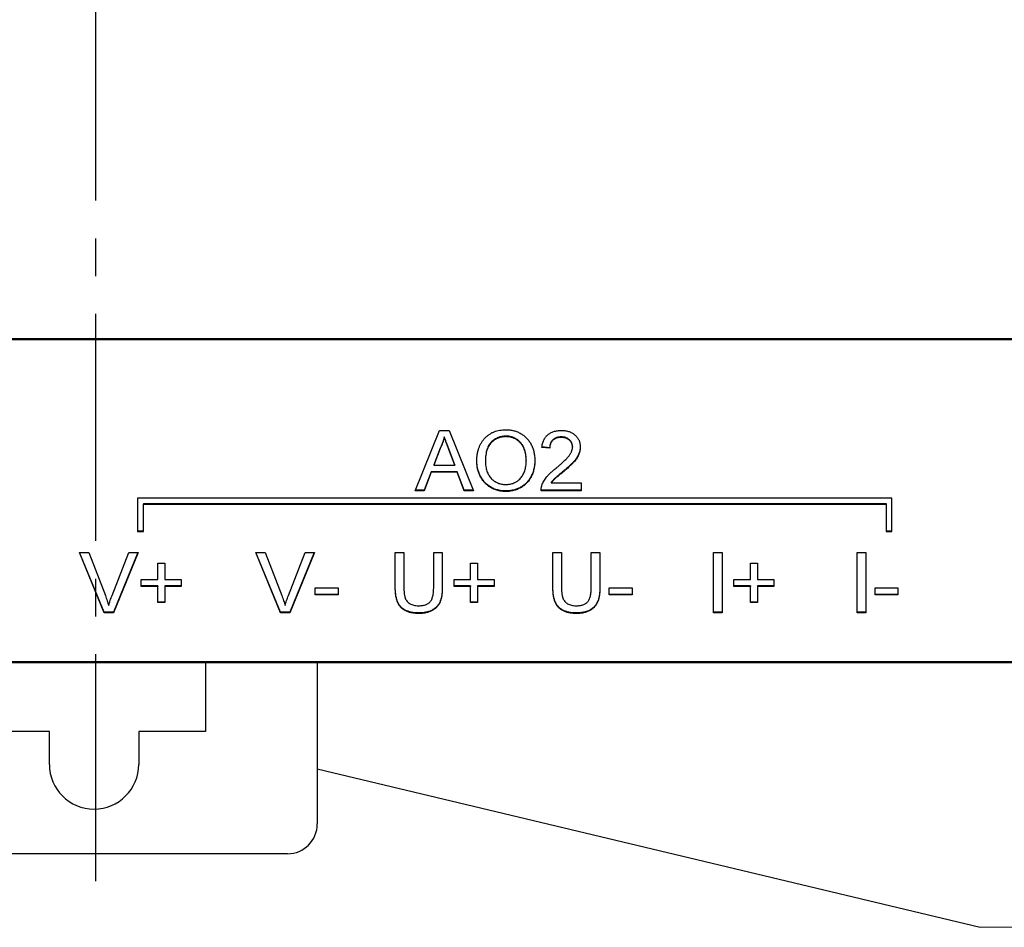
# Model space of a CAD drawing. Units: millimetres. Extents: x -174 to 420, y 0 to 420.
# Drawn here: x -56 to -23, y 165 to 196 of the extents above; entities that cross this region are included whole.
import ezdxf
from ezdxf.lldxf.tags import DXFTag

# ---------------------------------------------------------------- set-up
doc = ezdxf.new("R2010")
doc.units = ezdxf.units.MM
doc.linetypes.add('осевая2', pattern=[28.575, 19.05, -3.175, 3.175, -3.175])
doc.layers.add('axis', color=1, linetype='осевая2')
doc.layers.add('text', color=250, linetype='Continuous')
doc.layers.add('help', color=4, linetype='New Line1', lineweight=15)
doc.layers.add('main', color=5, linetype='Continuous', lineweight=50)
tags = doc.linetypes.add('New Line1', pattern=[0.8, 0.5, -0.3]).pattern_tags.tags
tags[6:7] = [DXFTag(74, 4), DXFTag(75, 0), DXFTag(340, '0'), DXFTag(46, 1.0), DXFTag(50, 0.0), DXFTag(44, 0.0), DXFTag(45, 0.0)]
tags[4:5] = [DXFTag(74, 4), DXFTag(75, 0), DXFTag(340, '0'), DXFTag(46, 1.0), DXFTag(50, 0.0), DXFTag(44, 0.0), DXFTag(45, 0.0)]

msp = doc.modelspace()

# ---------------------------------------------------------------- linework, layer by layer
at = {"layer": 'axis', "ltscale": 0.4}
msp.add_line((-53.789, 265.827), (-53.785, 165.688), dxfattribs=at)
at = {"layer": 'help', "linetype": 'ByBlock', "lineweight": 25, "ltscale": 2}
msp.add_line((-46.338, 170.544), (-24.068, 165.217), dxfattribs=at)
at = {"layer": 'help', "linetype": 'ByBlock', "ltscale": 2}
msp.add_line((-24.068, 165.217), (-10.256, 165.217), dxfattribs=at)
at = {"layer": 'main'}
for p, q in [((-12.789, 184.977), (-94.789, 184.977)), ((-12.789, 174.127), (-94.789, 174.127))]:
    msp.add_line(p, q, dxfattribs=at)
at = {"layer": 'main', "linetype": 'New Line1', "lineweight": 25, "ltscale": 5}
for p, q in [((-50.088, 174.127), (-50.088, 171.788)), ((-46.338, 174.127), (-46.338, 168.688)), ((-55.338, 171.788), (-57.588, 171.788)), ((-55.338, 170.688), (-55.338, 171.788)), ((-52.338, 171.788), (-52.338, 170.688)), ((-50.088, 171.788), (-52.338, 171.788)), ((-47.338, 167.688), (-60.338, 167.688))]:
    msp.add_line(p, q, dxfattribs=at)
for centre, radius, start in [((-53.838, 170.688), 1.5, 180), ((-47.338, 168.688), 1, 270)]:
    msp.add_arc(centre, radius, start, 0, dxfattribs=at)
at = {"layer": 'text'}
for p, q in [((-43.051, 179.881), (-42.235, 181.905)), ((-42.235, 181.905), (-41.908, 181.905)), ((-42.071, 181.689), (-42.071, 181.671)), ((-41.908, 181.905), (-41.092, 179.881)), ((-40.001, 181.714), (-40.001, 181.697)), ((-38.139, 181.689), (-38.139, 181.671)), ((-42.212, 181.315), (-42.422, 180.755)), ((-42.212, 181.297), (-42.422, 180.737)), ((-42.212, 181.315), (-42.212, 181.297)), ((-41.721, 180.755), (-41.92, 181.286)), ((-38.528, 181.325), (-38.792, 181.351)), ((-38.528, 181.308), (-38.792, 181.334)), ((-38.528, 181.325), (-38.528, 181.308)), ((-37.765, 181.361), (-37.765, 181.344)), ((-41.721, 180.737), (-41.92, 181.269)), ((-42.422, 180.755), (-42.422, 180.737)), ((-42.422, 180.737), (-41.721, 180.737)), ((-41.721, 180.755), (-41.721, 180.737)), ((-40.688, 180.88), (-40.688, 180.863)), ((-39.319, 180.909), (-39.319, 180.892)), ((-42.509, 180.521), (-42.743, 179.899)), ((-42.509, 180.504), (-42.743, 179.881)), ((-41.633, 180.521), (-42.509, 180.521)), ((-42.509, 180.521), (-42.509, 180.504)), ((-41.633, 180.504), (-42.509, 180.504)), ((-41.4, 179.899), (-41.633, 180.521)), ((-41.633, 180.521), (-41.633, 180.504)), ((-41.4, 179.881), (-41.633, 180.504)), ((-38.071, 180.533), (-38.071, 180.516)), ((-38.48, 180.158), (-38.48, 180.141)), ((-38.48, 180.141), (-37.475, 180.141)), ((-37.475, 180.141), (-37.475, 179.881)), ((-27.029, 179.631), (-52.381, 179.631)), ((-52.381, 179.631), (-52.381, 178.516)), ((-42.743, 179.881), (-43.051, 179.881)), ((-42.743, 179.899), (-43.044, 179.899)), ((-42.743, 179.899), (-42.743, 179.881)), ((-41.099, 179.899), (-41.4, 179.899)), ((-41.4, 179.899), (-41.4, 179.881)), ((-41.092, 179.881), (-41.4, 179.881)), ((-40.004, 179.873), (-40.004, 179.855)), ((-37.475, 179.899), (-38.818, 179.899)), ((-37.475, 179.881), (-38.818, 179.881)), ((-27.029, 178.516), (-27.029, 179.631)), ((-52.181, 179.452), (-27.229, 179.452)), ((-52.181, 179.452), (-52.181, 179.434)), ((-52.181, 179.434), (-27.229, 179.434)), ((-52.181, 178.516), (-52.181, 179.434)), ((-27.229, 179.452), (-27.229, 179.434)), ((-27.229, 179.434), (-27.229, 178.516)), ((-52.381, 178.533), (-52.181, 178.533)), ((-52.381, 178.516), (-52.181, 178.516)), ((-27.229, 178.533), (-27.029, 178.533)), ((-27.229, 178.516), (-27.029, 178.516)), ((-54.331, 177.807), (-54.017, 177.807)), ((-53.503, 175.783), (-54.331, 177.807)), ((-53.503, 175.801), (-54.324, 177.807)), ((-54.017, 177.807), (-53.458, 176.357)), ((-53.234, 176.357), (-52.674, 177.807)), ((-52.36, 177.807), (-53.189, 175.783)), ((-52.367, 177.807), (-53.189, 175.801)), ((-52.674, 177.807), (-52.36, 177.807)), ((-48.405, 177.807), (-48.091, 177.807)), ((-47.576, 175.783), (-48.405, 177.807)), ((-47.576, 175.801), (-48.397, 177.807)), ((-48.091, 177.807), (-47.532, 176.357)), ((-47.307, 176.357), (-46.747, 177.807)), ((-46.433, 177.807), (-47.262, 175.783)), ((-46.44, 177.807), (-47.262, 175.801)), ((-46.747, 177.807), (-46.433, 177.807)), ((-43.718, 177.807), (-43.428, 177.807)), ((-43.718, 176.643), (-43.718, 177.807)), ((-43.428, 177.807), (-43.428, 176.656)), ((-42.427, 177.807), (-42.137, 177.807)), ((-42.427, 176.656), (-42.427, 177.807)), ((-42.137, 177.807), (-42.137, 176.643)), ((-38.423, 177.807), (-38.133, 177.807)), ((-38.423, 176.643), (-38.423, 177.807)), ((-38.133, 177.807), (-38.133, 176.656)), ((-37.132, 177.807), (-36.843, 177.807)), ((-37.132, 176.656), (-37.132, 177.807)), ((-36.843, 177.807), (-36.843, 176.643)), ((-33.023, 177.807), (-32.733, 177.807)), ((-33.023, 175.783), (-33.023, 177.807)), ((-32.733, 177.807), (-32.733, 175.783)), ((-28.203, 177.807), (-27.913, 177.807)), ((-28.203, 175.783), (-28.203, 177.807)), ((-27.913, 177.807), (-27.913, 175.783)), ((-51.699, 177.444), (-51.462, 177.444)), ((-51.699, 176.899), (-51.699, 177.444)), ((-51.462, 177.444), (-51.462, 176.899)), ((-41.189, 177.444), (-40.952, 177.444)), ((-41.189, 176.899), (-41.189, 177.444)), ((-40.952, 177.444), (-40.952, 176.899)), ((-31.785, 177.444), (-31.548, 177.444)), ((-31.785, 176.899), (-31.785, 177.444)), ((-31.548, 177.444), (-31.548, 176.899)), ((-52.253, 176.899), (-51.699, 176.899)), ((-52.253, 176.665), (-52.253, 176.899)), ((-51.699, 176.683), (-52.253, 176.683)), ((-51.699, 176.665), (-52.253, 176.665)), ((-51.699, 176.683), (-51.699, 176.665)), ((-51.699, 176.121), (-51.699, 176.665)), ((-51.462, 176.899), (-50.909, 176.899)), ((-50.909, 176.683), (-51.462, 176.683)), ((-51.462, 176.683), (-51.462, 176.665)), ((-51.462, 176.665), (-51.462, 176.121)), ((-50.909, 176.665), (-51.462, 176.665)), ((-50.909, 176.899), (-50.909, 176.665)), ((-41.742, 176.899), (-41.189, 176.899)), ((-41.742, 176.665), (-41.742, 176.899)), ((-41.189, 176.683), (-41.742, 176.683)), ((-41.189, 176.665), (-41.742, 176.665)), ((-41.189, 176.683), (-41.189, 176.665)), ((-41.189, 176.121), (-41.189, 176.665)), ((-40.952, 176.899), (-40.399, 176.899)), ((-40.399, 176.683), (-40.952, 176.683)), ((-40.952, 176.683), (-40.952, 176.665)), ((-40.952, 176.665), (-40.952, 176.121)), ((-40.399, 176.665), (-40.952, 176.665)), ((-40.399, 176.899), (-40.399, 176.665)), ((-32.338, 176.899), (-31.785, 176.899)), ((-32.338, 176.665), (-32.338, 176.899)), ((-31.785, 176.683), (-32.338, 176.683)), ((-31.785, 176.665), (-32.338, 176.665)), ((-31.785, 176.683), (-31.785, 176.665)), ((-31.785, 176.121), (-31.785, 176.665)), ((-31.548, 176.899), (-30.995, 176.899)), ((-30.995, 176.683), (-31.548, 176.683)), ((-31.548, 176.683), (-31.548, 176.665)), ((-31.548, 176.665), (-31.548, 176.121)), ((-30.995, 176.665), (-31.548, 176.665)), ((-30.995, 176.899), (-30.995, 176.665)), ((-46.405, 176.614), (-45.641, 176.614)), ((-46.405, 176.38), (-46.405, 176.614)), ((-45.641, 176.397), (-46.405, 176.397)), ((-45.641, 176.38), (-46.405, 176.38)), ((-45.641, 176.614), (-45.641, 176.38)), ((-36.526, 176.614), (-35.763, 176.614)), ((-36.526, 176.38), (-36.526, 176.614)), ((-35.763, 176.397), (-36.526, 176.397)), ((-35.763, 176.38), (-36.526, 176.38)), ((-35.763, 176.614), (-35.763, 176.38)), ((-27.597, 176.614), (-26.833, 176.614)), ((-27.597, 176.38), (-27.597, 176.614)), ((-26.833, 176.397), (-27.597, 176.397)), ((-26.833, 176.38), (-27.597, 176.38)), ((-26.833, 176.614), (-26.833, 176.38)), ((-51.462, 176.138), (-51.699, 176.138)), ((-51.462, 176.121), (-51.699, 176.121)), ((-40.952, 176.138), (-41.189, 176.138)), ((-40.952, 176.121), (-41.189, 176.121)), ((-31.548, 176.138), (-31.785, 176.138)), ((-31.548, 176.121), (-31.785, 176.121)), ((-53.503, 175.801), (-53.503, 175.783)), ((-53.189, 175.801), (-53.503, 175.801)), ((-53.189, 175.783), (-53.503, 175.783)), ((-53.189, 175.801), (-53.189, 175.783)), ((-47.576, 175.801), (-47.576, 175.783)), ((-47.262, 175.801), (-47.576, 175.801)), ((-47.262, 175.783), (-47.576, 175.783)), ((-47.262, 175.801), (-47.262, 175.783)), ((-42.923, 175.775), (-42.923, 175.757)), ((-37.628, 175.775), (-37.628, 175.757)), ((-32.733, 175.801), (-33.023, 175.801)), ((-32.733, 175.783), (-33.023, 175.783)), ((-27.913, 175.801), (-28.203, 175.801)), ((-27.913, 175.783), (-28.203, 175.783))]:
    msp.add_line(p, q, dxfattribs=at)
for points, knots in [([(-42.071, 181.689), (-42.079, 181.657), (-42.095, 181.592), (-42.128, 181.498), (-42.166, 181.405), (-42.196, 181.345), (-42.212, 181.315)], [0, 0, 0, 0, 0.247294, 0.495608, 0.746359, 1, 1, 1, 1]), ([(-42.071, 181.671), (-42.079, 181.639), (-42.095, 181.575), (-42.128, 181.481), (-42.166, 181.388), (-42.196, 181.328), (-42.212, 181.297)], [0, 0, 0, 0, 0.247294, 0.495608, 0.746359, 1, 1, 1, 1]), ([(-41.92, 181.286), (-41.928, 181.307), (-41.943, 181.347), (-41.965, 181.406), (-41.986, 181.461), (-42.006, 181.513), (-42.024, 181.561), (-42.04, 181.607), (-42.057, 181.649), (-42.067, 181.676), (-42.071, 181.689)], [0, 0, 0, 0, 0.1531481, 0.2994335, 0.4364264, 0.5656706, 0.6865083, 0.7992685, 0.9033947, 1, 1, 1, 1]), ([(-41.92, 181.269), (-41.928, 181.29), (-41.943, 181.33), (-41.965, 181.388), (-41.986, 181.444), (-42.006, 181.495), (-42.024, 181.544), (-42.04, 181.589), (-42.057, 181.631), (-42.067, 181.658), (-42.071, 181.671)], [0, 0, 0, 0, 0.1531481, 0.2994335, 0.4364264, 0.5656706, 0.6865083, 0.7992685, 0.9033947, 1, 1, 1, 1]), ([(-40.978, 180.866), (-40.978, 180.907), (-40.976, 180.986), (-40.963, 181.101), (-40.942, 181.209), (-40.912, 181.311), (-40.874, 181.405), (-40.827, 181.494), (-40.771, 181.575), (-40.707, 181.649), (-40.636, 181.715), (-40.561, 181.773), (-40.48, 181.822), (-40.394, 181.862), (-40.303, 181.893), (-40.207, 181.914), (-40.106, 181.928), (-40.038, 181.93), (-40.002, 181.931)], [0, 0, 0, 0, 0.075226, 0.146575, 0.2145, 0.27953, 0.342403, 0.403496, 0.463762, 0.523864, 0.583252, 0.641302, 0.698898, 0.756295, 0.814628, 0.874325, 0.935783, 1, 1, 1, 1]), ([(-40.001, 181.714), (-40.024, 181.714), (-40.069, 181.713), (-40.136, 181.703), (-40.201, 181.688), (-40.263, 181.668), (-40.323, 181.64), (-40.38, 181.607), (-40.435, 181.568), (-40.487, 181.523), (-40.535, 181.471), (-40.576, 181.41), (-40.611, 181.341), (-40.64, 181.264), (-40.662, 181.18), (-40.677, 181.087), (-40.687, 180.986), (-40.688, 180.917), (-40.688, 180.88)], [0, 0, 0, 0, 0.055943, 0.110382, 0.164048, 0.216759, 0.269601, 0.323009, 0.377581, 0.433449, 0.490922, 0.550625, 0.613117, 0.679861, 0.751358, 0.828261, 0.910795, 1, 1, 1, 1]), ([(-40.001, 181.697), (-40.024, 181.697), (-40.069, 181.696), (-40.136, 181.686), (-40.201, 181.671), (-40.263, 181.65), (-40.323, 181.623), (-40.38, 181.589), (-40.435, 181.551), (-40.487, 181.505), (-40.535, 181.454), (-40.576, 181.392), (-40.611, 181.324), (-40.64, 181.247), (-40.662, 181.162), (-40.677, 181.07), (-40.687, 180.969), (-40.688, 180.899), (-40.688, 180.863)], [0, 0, 0, 0, 0.055943, 0.110382, 0.164048, 0.216759, 0.269601, 0.323009, 0.377581, 0.433449, 0.490922, 0.550625, 0.613117, 0.679861, 0.751358, 0.828261, 0.910795, 1, 1, 1, 1]), ([(-40.002, 181.931), (-39.979, 181.93), (-39.933, 181.929), (-39.865, 181.923), (-39.799, 181.913), (-39.734, 181.898), (-39.671, 181.879), (-39.61, 181.857), (-39.551, 181.829), (-39.493, 181.798), (-39.438, 181.764), (-39.387, 181.725), (-39.338, 181.684), (-39.293, 181.64), (-39.252, 181.591), (-39.213, 181.54), (-39.178, 181.485), (-39.147, 181.428), (-39.119, 181.367), (-39.095, 181.305), (-39.075, 181.241), (-39.058, 181.174), (-39.045, 181.106), (-39.036, 181.036), (-39.03, 180.963), (-39.029, 180.914), (-39.029, 180.89)], [0, 0, 0, 0, 0.043099, 0.0855868, 0.1269077, 0.1679675, 0.2084496, 0.2490254, 0.2892805, 0.3300098, 0.3705977, 0.410466, 0.4500332, 0.4896882, 0.5291164, 0.5690368, 0.6097031, 0.6507589, 0.6925093, 0.7342191, 0.7767069, 0.8195518, 0.8633507, 0.9078385, 0.9533337, 1, 1, 1, 1]), ([(-39.319, 180.909), (-39.319, 180.929), (-39.319, 180.968), (-39.324, 181.026), (-39.33, 181.082), (-39.339, 181.136), (-39.351, 181.188), (-39.364, 181.239), (-39.382, 181.287), (-39.401, 181.333), (-39.423, 181.378), (-39.447, 181.419), (-39.474, 181.458), (-39.502, 181.495), (-39.534, 181.528), (-39.568, 181.56), (-39.605, 181.589), (-39.643, 181.615), (-39.683, 181.638), (-39.725, 181.659), (-39.768, 181.676), (-39.812, 181.69), (-39.858, 181.701), (-39.904, 181.709), (-39.952, 181.713), (-39.984, 181.714), (-40.001, 181.714)], [0, 0, 0, 0, 0.050852, 0.099752, 0.147438, 0.194086, 0.239171, 0.28334, 0.326577, 0.368936, 0.410572, 0.451051, 0.490877, 0.530044, 0.568937, 0.607578, 0.64642, 0.685679, 0.724799, 0.763513, 0.802173, 0.84074, 0.879649, 0.919071, 0.959098, 1, 1, 1, 1]), ([(-39.319, 180.892), (-39.319, 180.912), (-39.319, 180.951), (-39.324, 181.009), (-39.33, 181.065), (-39.339, 181.119), (-39.351, 181.171), (-39.364, 181.221), (-39.382, 181.27), (-39.401, 181.316), (-39.423, 181.36), (-39.447, 181.402), (-39.474, 181.441), (-39.502, 181.477), (-39.534, 181.511), (-39.568, 181.542), (-39.605, 181.571), (-39.643, 181.597), (-39.683, 181.621), (-39.725, 181.641), (-39.768, 181.659), (-39.812, 181.672), (-39.858, 181.683), (-39.904, 181.692), (-39.952, 181.696), (-39.984, 181.697), (-40.001, 181.697)], [0, 0, 0, 0, 0.050852, 0.099752, 0.147438, 0.194086, 0.239171, 0.28334, 0.326577, 0.368936, 0.410572, 0.451051, 0.490877, 0.530044, 0.568937, 0.607578, 0.64642, 0.685679, 0.724799, 0.763513, 0.802173, 0.84074, 0.879649, 0.919071, 0.959098, 1, 1, 1, 1]), ([(-38.792, 181.334), (-38.789, 181.357), (-38.784, 181.401), (-38.771, 181.464), (-38.753, 181.523), (-38.731, 181.579), (-38.703, 181.63), (-38.672, 181.678), (-38.635, 181.72), (-38.595, 181.759), (-38.55, 181.794), (-38.501, 181.823), (-38.449, 181.849), (-38.393, 181.869), (-38.333, 181.885), (-38.27, 181.896), (-38.203, 181.903), (-38.157, 181.904), (-38.133, 181.905)], [0, 0, 0, 0, 0.070675, 0.137493, 0.201473, 0.262869, 0.32255, 0.380737, 0.43822, 0.495487, 0.553484, 0.611346, 0.670644, 0.731587, 0.794183, 0.859445, 0.928208, 1, 1, 1, 1]), ([(-38.139, 181.689), (-38.153, 181.688), (-38.181, 181.688), (-38.222, 181.683), (-38.261, 181.676), (-38.298, 181.665), (-38.332, 181.652), (-38.364, 181.635), (-38.394, 181.615), (-38.422, 181.593), (-38.447, 181.567), (-38.469, 181.54), (-38.487, 181.51), (-38.502, 181.477), (-38.514, 181.443), (-38.522, 181.406), (-38.527, 181.366), (-38.528, 181.339), (-38.528, 181.325)], [0, 0, 0, 0, 0.070696, 0.138358, 0.20337, 0.2657, 0.327256, 0.386512, 0.445858, 0.505173, 0.56378, 0.622343, 0.680824, 0.739795, 0.800801, 0.864239, 0.930631, 1, 1, 1, 1]), ([(-38.139, 181.671), (-38.153, 181.671), (-38.181, 181.67), (-38.222, 181.666), (-38.261, 181.659), (-38.298, 181.648), (-38.332, 181.634), (-38.364, 181.617), (-38.394, 181.598), (-38.422, 181.575), (-38.447, 181.55), (-38.469, 181.522), (-38.487, 181.492), (-38.502, 181.46), (-38.514, 181.425), (-38.522, 181.388), (-38.527, 181.349), (-38.528, 181.322), (-38.528, 181.308)], [0, 0, 0, 0, 0.070696, 0.138358, 0.20337, 0.2657, 0.327256, 0.386512, 0.445858, 0.505173, 0.56378, 0.622343, 0.680824, 0.739795, 0.800801, 0.864239, 0.930631, 1, 1, 1, 1]), ([(-37.765, 181.361), (-37.765, 181.372), (-37.765, 181.395), (-37.771, 181.427), (-37.778, 181.459), (-37.79, 181.488), (-37.804, 181.517), (-37.823, 181.544), (-37.844, 181.57), (-37.868, 181.594), (-37.895, 181.617), (-37.924, 181.635), (-37.955, 181.652), (-37.988, 181.666), (-38.023, 181.676), (-38.06, 181.683), (-38.099, 181.688), (-38.126, 181.688), (-38.139, 181.689)], [0, 0, 0, 0, 0.061762, 0.121174, 0.179421, 0.236843, 0.294322, 0.353191, 0.412721, 0.474522, 0.537057, 0.599591, 0.662367, 0.725246, 0.790316, 0.857724, 0.927232, 1, 1, 1, 1]), ([(-37.765, 181.344), (-37.765, 181.355), (-37.765, 181.377), (-37.771, 181.41), (-37.778, 181.441), (-37.79, 181.471), (-37.804, 181.5), (-37.823, 181.527), (-37.844, 181.553), (-37.868, 181.577), (-37.895, 181.599), (-37.924, 181.618), (-37.955, 181.635), (-37.988, 181.648), (-38.023, 181.658), (-38.06, 181.666), (-38.099, 181.67), (-38.126, 181.671), (-38.139, 181.671)], [0, 0, 0, 0, 0.061762, 0.121174, 0.179421, 0.236843, 0.294322, 0.353191, 0.412721, 0.474522, 0.537057, 0.599591, 0.662367, 0.725246, 0.790316, 0.857724, 0.927232, 1, 1, 1, 1]), ([(-38.133, 181.905), (-38.11, 181.904), (-38.063, 181.903), (-37.996, 181.895), (-37.932, 181.883), (-37.872, 181.866), (-37.816, 181.843), (-37.764, 181.815), (-37.715, 181.783), (-37.671, 181.745), (-37.631, 181.704), (-37.596, 181.66), (-37.567, 181.613), (-37.542, 181.565), (-37.524, 181.513), (-37.511, 181.46), (-37.502, 181.404), (-37.502, 181.366), (-37.501, 181.346)], [0, 0, 0, 0, 0.074712, 0.145539, 0.213339, 0.278615, 0.342094, 0.40389, 0.465063, 0.526577, 0.587328, 0.64638, 0.704345, 0.761672, 0.819418, 0.878039, 0.937796, 1, 1, 1, 1]), ([(-38.317, 180.638), (-38.29, 180.66), (-38.24, 180.702), (-38.168, 180.765), (-38.102, 180.823), (-38.044, 180.878), (-37.992, 180.928), (-37.947, 180.975), (-37.909, 181.017), (-37.877, 181.057), (-37.85, 181.094), (-37.827, 181.131), (-37.808, 181.167), (-37.792, 181.203), (-37.78, 181.238), (-37.771, 181.274), (-37.765, 181.309), (-37.765, 181.332), (-37.765, 181.344)], [0, 0, 0, 0, 0.11141, 0.214526, 0.309417, 0.396087, 0.474284, 0.544374, 0.60642, 0.660582, 0.709794, 0.756451, 0.800767, 0.843168, 0.884295, 0.923885, 0.962359, 1, 1, 1, 1]), ([(-37.501, 181.363), (-37.502, 181.343), (-37.503, 181.303), (-37.512, 181.243), (-37.527, 181.184), (-37.547, 181.125), (-37.574, 181.065), (-37.609, 181.004), (-37.652, 180.942), (-37.693, 180.889), (-37.732, 180.845), (-37.766, 180.809), (-37.805, 180.77), (-37.849, 180.728), (-37.898, 180.683), (-37.951, 180.635), (-38.009, 180.585), (-38.05, 180.551), (-38.071, 180.533)], [0, 0, 0, 0, 0.057945, 0.116018, 0.174826, 0.234683, 0.296827, 0.364061, 0.436192, 0.51426, 0.556976, 0.604856, 0.657675, 0.715751, 0.77884, 0.847501, 0.921228, 1, 1, 1, 1]), ([(-37.501, 181.346), (-37.502, 181.326), (-37.503, 181.286), (-37.512, 181.226), (-37.527, 181.167), (-37.547, 181.107), (-37.574, 181.048), (-37.609, 180.987), (-37.652, 180.925), (-37.693, 180.872), (-37.732, 180.828), (-37.766, 180.791), (-37.805, 180.753), (-37.849, 180.71), (-37.898, 180.666), (-37.951, 180.618), (-38.009, 180.568), (-38.05, 180.534), (-38.071, 180.516)], [0, 0, 0, 0, 0.057945, 0.116018, 0.174826, 0.234683, 0.296827, 0.364061, 0.436192, 0.51426, 0.556976, 0.604856, 0.657675, 0.715751, 0.77884, 0.847501, 0.921228, 1, 1, 1, 1]), ([(-40.004, 179.873), (-40.027, 179.873), (-40.074, 179.874), (-40.143, 179.88), (-40.211, 179.891), (-40.276, 179.906), (-40.34, 179.925), (-40.401, 179.949), (-40.461, 179.976), (-40.518, 180.009), (-40.573, 180.044), (-40.625, 180.083), (-40.673, 180.125), (-40.717, 180.171), (-40.759, 180.219), (-40.797, 180.271), (-40.831, 180.325), (-40.862, 180.383), (-40.89, 180.442), (-40.913, 180.503), (-40.933, 180.564), (-40.95, 180.626), (-40.963, 180.689), (-40.971, 180.753), (-40.978, 180.818), (-40.978, 180.862), (-40.978, 180.884)], [0, 0, 0, 0, 0.044697, 0.088534, 0.131409, 0.173814, 0.215715, 0.257247, 0.298848, 0.340604, 0.382029, 0.42297, 0.463632, 0.504048, 0.544591, 0.584964, 0.626265, 0.667979, 0.709943, 0.751382, 0.792619, 0.833948, 0.875008, 0.916446, 0.957907, 1, 1, 1, 1]), ([(-40.004, 179.855), (-40.027, 179.856), (-40.074, 179.856), (-40.143, 179.863), (-40.211, 179.873), (-40.276, 179.888), (-40.34, 179.908), (-40.401, 179.932), (-40.461, 179.959), (-40.518, 179.991), (-40.573, 180.027), (-40.625, 180.066), (-40.673, 180.108), (-40.717, 180.154), (-40.759, 180.202), (-40.797, 180.253), (-40.831, 180.308), (-40.862, 180.365), (-40.89, 180.425), (-40.913, 180.485), (-40.933, 180.547), (-40.95, 180.609), (-40.963, 180.672), (-40.971, 180.736), (-40.978, 180.801), (-40.978, 180.844), (-40.978, 180.866)], [0, 0, 0, 0, 0.044697, 0.088534, 0.131409, 0.173814, 0.215715, 0.257247, 0.298848, 0.340604, 0.382029, 0.42297, 0.463632, 0.504048, 0.544591, 0.584964, 0.626265, 0.667979, 0.709943, 0.751382, 0.792619, 0.833948, 0.875008, 0.916446, 0.957907, 1, 1, 1, 1]), ([(-40.688, 180.863), (-40.688, 180.834), (-40.687, 180.777), (-40.677, 180.694), (-40.662, 180.615), (-40.642, 180.541), (-40.614, 180.473), (-40.58, 180.409), (-40.541, 180.349), (-40.495, 180.295), (-40.445, 180.247), (-40.391, 180.204), (-40.334, 180.169), (-40.274, 180.14), (-40.211, 180.117), (-40.145, 180.101), (-40.076, 180.091), (-40.029, 180.089), (-40.005, 180.089)], [0, 0, 0, 0, 0.075964, 0.148125, 0.217201, 0.2833, 0.347202, 0.4093, 0.470426, 0.531588, 0.591739, 0.650258, 0.707303, 0.764208, 0.821148, 0.879119, 0.938423, 1, 1, 1, 1]), ([(-40.005, 180.089), (-39.98, 180.089), (-39.933, 180.091), (-39.862, 180.1), (-39.795, 180.117), (-39.732, 180.14), (-39.672, 180.17), (-39.614, 180.205), (-39.561, 180.249), (-39.511, 180.297), (-39.466, 180.353), (-39.426, 180.413), (-39.393, 180.48), (-39.365, 180.551), (-39.345, 180.629), (-39.329, 180.712), (-39.32, 180.8), (-39.319, 180.861), (-39.319, 180.892)], [0, 0, 0, 0, 0.061055, 0.119545, 0.176806, 0.232956, 0.288583, 0.344667, 0.401662, 0.46054, 0.520477, 0.581213, 0.643431, 0.707961, 0.775371, 0.846414, 0.921152, 1, 1, 1, 1]), ([(-39.029, 180.907), (-39.029, 180.882), (-39.03, 180.832), (-39.036, 180.759), (-39.046, 180.688), (-39.059, 180.618), (-39.077, 180.551), (-39.099, 180.485), (-39.124, 180.422), (-39.153, 180.361), (-39.186, 180.303), (-39.222, 180.248), (-39.262, 180.197), (-39.304, 180.149), (-39.351, 180.105), (-39.4, 180.065), (-39.453, 180.028), (-39.508, 179.996), (-39.566, 179.967), (-39.625, 179.942), (-39.686, 179.92), (-39.747, 179.903), (-39.81, 179.889), (-39.873, 179.88), (-39.938, 179.874), (-39.982, 179.873), (-40.004, 179.873)], [0, 0, 0, 0, 0.04756, 0.093962, 0.139112, 0.183626, 0.227457, 0.270703, 0.313611, 0.35626, 0.398366, 0.439557, 0.480045, 0.519888, 0.559658, 0.599421, 0.639208, 0.679668, 0.72002, 0.759859, 0.79956, 0.839199, 0.878956, 0.918794, 0.959083, 1, 1, 1, 1]), ([(-39.029, 180.89), (-39.029, 180.865), (-39.03, 180.815), (-39.036, 180.742), (-39.046, 180.67), (-39.059, 180.601), (-39.077, 180.534), (-39.099, 180.468), (-39.124, 180.405), (-39.153, 180.344), (-39.186, 180.285), (-39.222, 180.23), (-39.262, 180.179), (-39.304, 180.132), (-39.351, 180.088), (-39.4, 180.048), (-39.453, 180.011), (-39.508, 179.978), (-39.566, 179.95), (-39.625, 179.924), (-39.686, 179.903), (-39.747, 179.885), (-39.81, 179.872), (-39.873, 179.862), (-39.938, 179.857), (-39.982, 179.856), (-40.004, 179.855)], [0, 0, 0, 0, 0.04756, 0.093962, 0.139112, 0.183626, 0.227457, 0.270703, 0.313611, 0.35626, 0.398366, 0.439557, 0.480045, 0.519888, 0.559658, 0.599421, 0.639208, 0.679668, 0.72002, 0.759859, 0.79956, 0.839199, 0.878956, 0.918794, 0.959083, 1, 1, 1, 1]), ([(-38.791, 180.061), (-38.782, 180.085), (-38.764, 180.133), (-38.728, 180.203), (-38.686, 180.272), (-38.645, 180.328), (-38.607, 180.373), (-38.575, 180.409), (-38.54, 180.445), (-38.502, 180.482), (-38.46, 180.52), (-38.416, 180.559), (-38.368, 180.598), (-38.334, 180.625), (-38.317, 180.638)], [0, 0, 0, 0, 0.100388, 0.204407, 0.310686, 0.422157, 0.480685, 0.543238, 0.6095, 0.679555, 0.753841, 0.831641, 0.913813, 1, 1, 1, 1]), ([(-38.071, 180.533), (-38.089, 180.519), (-38.124, 180.491), (-38.172, 180.452), (-38.216, 180.415), (-38.256, 180.383), (-38.29, 180.354), (-38.32, 180.329), (-38.344, 180.307), (-38.381, 180.274), (-38.428, 180.226), (-38.463, 180.18), (-38.48, 180.158)], [0, 0, 0, 0, 0.1242, 0.23683, 0.339495, 0.431254, 0.511455, 0.581223, 0.640495, 0.688308, 0.850333, 1, 1, 1, 1]), ([(-38.071, 180.516), (-38.089, 180.502), (-38.124, 180.474), (-38.172, 180.434), (-38.216, 180.398), (-38.256, 180.366), (-38.29, 180.336), (-38.32, 180.311), (-38.344, 180.29), (-38.381, 180.256), (-38.428, 180.209), (-38.463, 180.163), (-38.48, 180.141)], [0, 0, 0, 0, 0.1242, 0.23683, 0.339495, 0.431254, 0.511455, 0.581223, 0.640495, 0.688308, 0.850333, 1, 1, 1, 1]), ([(-38.818, 179.881), (-38.818, 179.897), (-38.818, 179.927), (-38.813, 179.973), (-38.805, 180.018), (-38.795, 180.047), (-38.791, 180.061)], [0, 0, 0, 0, 0.252643, 0.50444, 0.750407, 1, 1, 1, 1]), ([(-42.923, 175.775), (-42.946, 175.775), (-42.991, 175.776), (-43.056, 175.78), (-43.119, 175.788), (-43.179, 175.798), (-43.235, 175.812), (-43.288, 175.829), (-43.338, 175.849), (-43.385, 175.872), (-43.428, 175.898), (-43.468, 175.926), (-43.505, 175.957), (-43.539, 175.992), (-43.57, 176.028), (-43.597, 176.068), (-43.621, 176.11), (-43.642, 176.155), (-43.66, 176.204), (-43.675, 176.257), (-43.689, 176.314), (-43.699, 176.375), (-43.708, 176.44), (-43.713, 176.51), (-43.717, 176.584), (-43.718, 176.634), (-43.718, 176.66)], [0, 0, 0, 0, 0.049704, 0.096844, 0.142151, 0.185722, 0.227185, 0.267311, 0.305922, 0.343223, 0.379594, 0.414974, 0.450006, 0.484727, 0.519189, 0.55389, 0.58911, 0.625241, 0.662766, 0.702744, 0.74522, 0.790538, 0.838268, 0.889309, 0.943205, 1, 1, 1, 1]), ([(-43.428, 176.656), (-43.428, 176.635), (-43.427, 176.595), (-43.426, 176.536), (-43.422, 176.482), (-43.417, 176.432), (-43.411, 176.386), (-43.402, 176.344), (-43.393, 176.307), (-43.379, 176.263), (-43.356, 176.215), (-43.319, 176.163), (-43.275, 176.119), (-43.222, 176.082), (-43.162, 176.052), (-43.095, 176.032), (-43.022, 176.019), (-42.971, 176.018), (-42.945, 176.017)], [0, 0, 0, 0, 0.06814, 0.131478, 0.190514, 0.245276, 0.295444, 0.341135, 0.382821, 0.420216, 0.489633, 0.556579, 0.623721, 0.692399, 0.763564, 0.837802, 0.915926, 1, 1, 1, 1]), ([(-42.945, 176.017), (-42.923, 176.017), (-42.879, 176.018), (-42.817, 176.024), (-42.759, 176.035), (-42.706, 176.048), (-42.659, 176.067), (-42.616, 176.09), (-42.578, 176.117), (-42.545, 176.148), (-42.517, 176.186), (-42.492, 176.231), (-42.472, 176.284), (-42.455, 176.343), (-42.443, 176.411), (-42.433, 176.486), (-42.428, 176.569), (-42.427, 176.626), (-42.427, 176.656)], [0, 0, 0, 0, 0.069477, 0.134153, 0.194032, 0.249814, 0.302261, 0.351905, 0.399506, 0.445621, 0.493724, 0.54658, 0.604769, 0.66939, 0.740897, 0.819837, 0.905972, 1, 1, 1, 1]), ([(-42.137, 176.66), (-42.138, 176.635), (-42.138, 176.587), (-42.141, 176.517), (-42.146, 176.451), (-42.154, 176.389), (-42.163, 176.33), (-42.175, 176.276), (-42.189, 176.225), (-42.205, 176.178), (-42.224, 176.134), (-42.246, 176.092), (-42.272, 176.052), (-42.302, 176.015), (-42.335, 175.98), (-42.371, 175.946), (-42.41, 175.915), (-42.453, 175.886), (-42.5, 175.859), (-42.55, 175.837), (-42.604, 175.818), (-42.661, 175.802), (-42.721, 175.79), (-42.785, 175.781), (-42.853, 175.776), (-42.899, 175.775), (-42.923, 175.775)], [0, 0, 0, 0, 0.054643, 0.106336, 0.155155, 0.201481, 0.245018, 0.285951, 0.324626, 0.360881, 0.395653, 0.430375, 0.464745, 0.499441, 0.534727, 0.57042, 0.607162, 0.645173, 0.684093, 0.7239, 0.765171, 0.807985, 0.852778, 0.899518, 0.948634, 1, 1, 1, 1]), ([(-37.628, 175.775), (-37.651, 175.775), (-37.696, 175.776), (-37.762, 175.78), (-37.824, 175.788), (-37.884, 175.798), (-37.94, 175.812), (-37.993, 175.829), (-38.043, 175.849), (-38.09, 175.872), (-38.133, 175.898), (-38.174, 175.926), (-38.211, 175.957), (-38.244, 175.992), (-38.275, 176.028), (-38.302, 176.068), (-38.326, 176.11), (-38.347, 176.155), (-38.366, 176.204), (-38.381, 176.257), (-38.394, 176.314), (-38.404, 176.375), (-38.413, 176.44), (-38.418, 176.51), (-38.422, 176.584), (-38.423, 176.634), (-38.423, 176.66)], [0, 0, 0, 0, 0.049704, 0.096844, 0.142151, 0.185722, 0.227185, 0.267311, 0.305922, 0.343223, 0.379594, 0.414974, 0.450006, 0.484727, 0.519189, 0.55389, 0.58911, 0.625241, 0.662766, 0.702744, 0.74522, 0.790538, 0.838268, 0.889309, 0.943205, 1, 1, 1, 1]), ([(-38.133, 176.656), (-38.133, 176.635), (-38.133, 176.595), (-38.131, 176.536), (-38.127, 176.482), (-38.122, 176.432), (-38.116, 176.386), (-38.108, 176.344), (-38.098, 176.307), (-38.084, 176.263), (-38.061, 176.215), (-38.025, 176.163), (-37.98, 176.119), (-37.927, 176.082), (-37.867, 176.052), (-37.8, 176.032), (-37.727, 176.019), (-37.677, 176.018), (-37.651, 176.017)], [0, 0, 0, 0, 0.06814, 0.131478, 0.190514, 0.245276, 0.295444, 0.341135, 0.382821, 0.420216, 0.489633, 0.556579, 0.623721, 0.692399, 0.763564, 0.837802, 0.915926, 1, 1, 1, 1]), ([(-37.651, 176.017), (-37.628, 176.017), (-37.585, 176.018), (-37.522, 176.024), (-37.464, 176.035), (-37.412, 176.048), (-37.364, 176.067), (-37.321, 176.09), (-37.283, 176.117), (-37.25, 176.148), (-37.222, 176.186), (-37.198, 176.231), (-37.177, 176.284), (-37.16, 176.343), (-37.148, 176.411), (-37.139, 176.486), (-37.134, 176.569), (-37.133, 176.626), (-37.132, 176.656)], [0, 0, 0, 0, 0.069477, 0.134153, 0.194032, 0.249814, 0.302261, 0.351905, 0.399506, 0.445621, 0.493724, 0.54658, 0.604769, 0.66939, 0.740897, 0.819837, 0.905972, 1, 1, 1, 1]), ([(-36.843, 176.66), (-36.843, 176.635), (-36.843, 176.587), (-36.846, 176.517), (-36.851, 176.451), (-36.859, 176.389), (-36.869, 176.33), (-36.881, 176.276), (-36.894, 176.225), (-36.91, 176.178), (-36.93, 176.134), (-36.952, 176.092), (-36.978, 176.052), (-37.007, 176.015), (-37.04, 175.98), (-37.076, 175.946), (-37.116, 175.915), (-37.159, 175.886), (-37.205, 175.859), (-37.255, 175.837), (-37.309, 175.818), (-37.366, 175.802), (-37.427, 175.79), (-37.491, 175.781), (-37.558, 175.776), (-37.604, 175.775), (-37.628, 175.775)], [0, 0, 0, 0, 0.054643, 0.106336, 0.155155, 0.201481, 0.245018, 0.285951, 0.324626, 0.360881, 0.395653, 0.430375, 0.464745, 0.499441, 0.534727, 0.57042, 0.607162, 0.645173, 0.684093, 0.7239, 0.765171, 0.807985, 0.852778, 0.899518, 0.948634, 1, 1, 1, 1]), ([(-53.458, 176.357), (-53.448, 176.328), (-53.426, 176.272), (-53.396, 176.189), (-53.37, 176.109), (-53.354, 176.056), (-53.346, 176.03)], [0, 0, 0, 0, 0.265687, 0.519738, 0.765585, 1, 1, 1, 1]), ([(-53.346, 176.03), (-53.329, 176.085), (-53.295, 176.195), (-53.255, 176.302), (-53.234, 176.357)], [0, 0, 0, 0, 0.4964411, 1, 1, 1, 1]), ([(-47.532, 176.357), (-47.521, 176.328), (-47.499, 176.272), (-47.469, 176.189), (-47.443, 176.109), (-47.427, 176.056), (-47.419, 176.03)], [0, 0, 0, 0, 0.265687, 0.519738, 0.765585, 1, 1, 1, 1]), ([(-47.419, 176.03), (-47.402, 176.085), (-47.368, 176.195), (-47.328, 176.302), (-47.307, 176.357)], [0, 0, 0, 0, 0.4964411, 1, 1, 1, 1]), ([(-42.923, 175.757), (-42.946, 175.758), (-42.991, 175.758), (-43.056, 175.763), (-43.119, 175.771), (-43.179, 175.781), (-43.235, 175.795), (-43.288, 175.812), (-43.338, 175.832), (-43.385, 175.854), (-43.428, 175.88), (-43.468, 175.909), (-43.505, 175.94), (-43.539, 175.974), (-43.57, 176.011), (-43.597, 176.05), (-43.621, 176.093), (-43.642, 176.138), (-43.66, 176.187), (-43.675, 176.24), (-43.689, 176.297), (-43.699, 176.358), (-43.708, 176.423), (-43.713, 176.492), (-43.717, 176.566), (-43.718, 176.617), (-43.718, 176.643)], [0, 0, 0, 0, 0.049704, 0.096844, 0.142151, 0.185722, 0.227185, 0.267311, 0.305922, 0.343223, 0.379594, 0.414974, 0.450006, 0.484727, 0.519189, 0.55389, 0.58911, 0.625241, 0.662766, 0.702744, 0.74522, 0.790538, 0.838268, 0.889309, 0.943205, 1, 1, 1, 1]), ([(-42.137, 176.643), (-42.138, 176.618), (-42.138, 176.57), (-42.141, 176.5), (-42.146, 176.433), (-42.154, 176.371), (-42.163, 176.313), (-42.175, 176.258), (-42.189, 176.208), (-42.205, 176.16), (-42.224, 176.116), (-42.246, 176.075), (-42.272, 176.035), (-42.302, 175.998), (-42.335, 175.963), (-42.371, 175.929), (-42.41, 175.898), (-42.453, 175.869), (-42.5, 175.842), (-42.55, 175.819), (-42.604, 175.8), (-42.661, 175.784), (-42.721, 175.773), (-42.785, 175.764), (-42.853, 175.758), (-42.899, 175.758), (-42.923, 175.757)], [0, 0, 0, 0, 0.054643, 0.106336, 0.155155, 0.201481, 0.245018, 0.285951, 0.324626, 0.360881, 0.395653, 0.430375, 0.464745, 0.499441, 0.534727, 0.57042, 0.607162, 0.645173, 0.684093, 0.7239, 0.765171, 0.807985, 0.852778, 0.899518, 0.948634, 1, 1, 1, 1]), ([(-37.628, 175.757), (-37.651, 175.758), (-37.696, 175.758), (-37.762, 175.763), (-37.824, 175.771), (-37.884, 175.781), (-37.94, 175.795), (-37.993, 175.812), (-38.043, 175.832), (-38.09, 175.854), (-38.133, 175.88), (-38.174, 175.909), (-38.211, 175.94), (-38.244, 175.974), (-38.275, 176.011), (-38.302, 176.05), (-38.326, 176.093), (-38.347, 176.138), (-38.366, 176.187), (-38.381, 176.24), (-38.394, 176.297), (-38.404, 176.358), (-38.413, 176.423), (-38.418, 176.492), (-38.422, 176.566), (-38.423, 176.617), (-38.423, 176.643)], [0, 0, 0, 0, 0.049704, 0.096844, 0.142151, 0.185722, 0.227185, 0.267311, 0.305922, 0.343223, 0.379594, 0.414974, 0.450006, 0.484727, 0.519189, 0.55389, 0.58911, 0.625241, 0.662766, 0.702744, 0.74522, 0.790538, 0.838268, 0.889309, 0.943205, 1, 1, 1, 1]), ([(-36.843, 176.643), (-36.843, 176.618), (-36.843, 176.57), (-36.846, 176.5), (-36.851, 176.433), (-36.859, 176.371), (-36.869, 176.313), (-36.881, 176.258), (-36.894, 176.208), (-36.91, 176.16), (-36.93, 176.116), (-36.952, 176.075), (-36.978, 176.035), (-37.007, 175.998), (-37.04, 175.963), (-37.076, 175.929), (-37.116, 175.898), (-37.159, 175.869), (-37.205, 175.842), (-37.255, 175.819), (-37.309, 175.8), (-37.366, 175.784), (-37.427, 175.773), (-37.491, 175.764), (-37.558, 175.758), (-37.604, 175.758), (-37.628, 175.757)], [0, 0, 0, 0, 0.054643, 0.106336, 0.155155, 0.201481, 0.245018, 0.285951, 0.324626, 0.360881, 0.395653, 0.430375, 0.464745, 0.499441, 0.534727, 0.57042, 0.607162, 0.645173, 0.684093, 0.7239, 0.765171, 0.807985, 0.852778, 0.899518, 0.948634, 1, 1, 1, 1])]:
    msp.add_open_spline(points, degree=3, knots=knots, dxfattribs=at)

doc.saveas('drawing.dxf')
